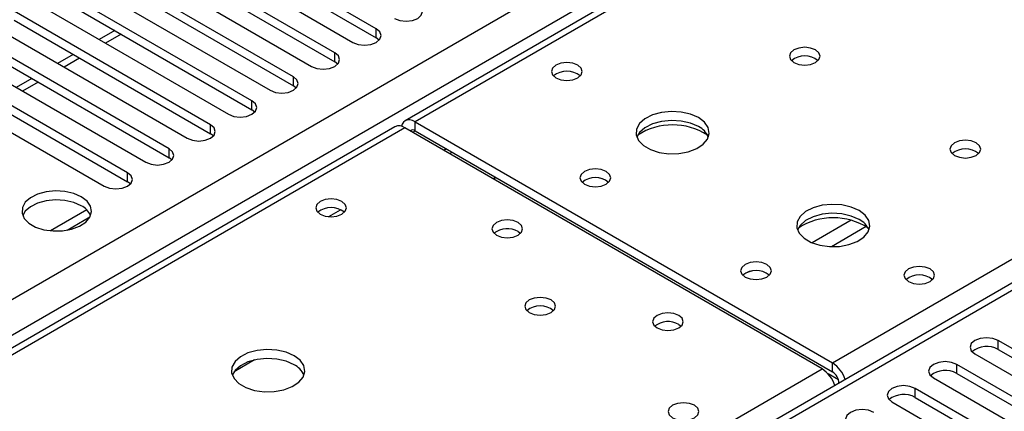
# Model space of a CAD drawing. Units: millimetres. Extents: x 4 to 11134, y 11 to 15752.
# Drawn here: x 3323 to 3457, y 2187 to 2241 of the extents above; entities that cross this region are included whole.
import ezdxf

# ---------------------------------------------------------------- set-up
doc = ezdxf.new("R2010")
doc.units = ezdxf.units.MM
doc.header["$LTSCALE"] = 53

msp = doc.modelspace()

# ---------------------------------------------------------------- linework, layer by layer
at = {"color": 8, "linetype": 'Continuous', "lineweight": 25}
for p, q in [((3120.205, 2086.316), (4340.672, 2790.876)), ((4342.793, 2787.202), (3122.327, 2082.641)), ((4094.422, 2641.167), (3376.709, 2226.84)), ((3433.631, 2193.979), (3772.158, 2389.407)), ((3772.158, 2385.121), (3187.027, 2047.332)), ((3336.568, 2238.766), (3334.447, 2237.541)), ((3371.387, 2238.259), (3371.387, 2239.484)), ((3365.73, 2234.993), (3365.73, 2236.218)), ((3330.911, 2235.5), (3328.79, 2234.276)), ((3360.073, 2231.728), (3360.073, 2232.953)), ((3325.254, 2232.235), (3323.133, 2231.01)), ((3354.417, 2228.462), (3354.417, 2229.687)), ((3348.76, 2225.197), (3348.76, 2226.421)), ((3376.709, 2225.615), (3376.709, 2226.84)), ((3375.294, 2226.023), (3050.45, 2038.494)), ((3376.355, 2225.411), (3376.709, 2225.615)), ((3343.103, 2221.931), (3343.103, 2223.156)), ((3380.598, 2222.961), (3380.952, 2223.165)), ((3337.446, 2218.665), (3337.446, 2219.89)), ((3364.91, 2213.905), (3366.517, 2214.832)), ((3436.184, 2213.408), (3430.86, 2210.335)), ((3438.224, 2212.545), (3433.49, 2209.812)), ((3456.24, 2195.806), (3456.24, 2197.031)), ((3433.631, 2192.755), (3433.631, 2193.979)), ((3107.372, 2005.634), (3432.216, 2193.163)), ((3450.583, 2192.54), (3450.583, 2193.765)), ((3434.441, 2191.674), (3433.028, 2192.49)), ((3434.515, 2191.224), (3434.519, 2191.221)), ((3444.926, 2189.275), (3444.926, 2190.499))]:
    msp.add_line(p, q, dxfattribs=at)
at = {"color": 7, "linetype": 'Continuous', "lineweight": 25}
for p, q in [((4093.047, 2641.303), (3375.334, 2226.976)), ((3770.658, 2385.27), (3185.618, 2047.533)), ((3371.387, 2239.484), (3344.606, 2254.945)), ((3341.423, 2253.108), (3368.205, 2237.647)), ((3344.606, 2253.72), (3371.387, 2238.259)), ((3365.73, 2236.218), (3338.949, 2251.679)), ((3338.949, 2250.454), (3365.73, 2234.993)), ((3335.767, 2249.842), (3362.548, 2234.381)), ((3360.073, 2232.953), (3333.292, 2248.413)), ((3330.11, 2246.576), (3356.892, 2231.116)), ((3333.292, 2247.189), (3360.073, 2231.728)), ((3354.417, 2229.687), (3327.635, 2245.148)), ((3327.635, 2243.923), (3354.417, 2228.462)), ((3324.453, 2243.311), (3351.235, 2227.85)), ((3348.76, 2226.421), (3321.978, 2241.882)), ((3318.796, 2240.045), (3345.578, 2224.585)), ((3321.978, 2240.657), (3348.76, 2225.197)), ((3343.103, 2223.156), (3316.321, 2238.617)), ((3335.69, 2239.273), (3333.569, 2238.049)), ((3316.321, 2237.392), (3343.103, 2221.931)), ((3371.781, 2237.953), (3371.387, 2238.259)), ((3313.139, 2236.78), (3339.921, 2221.319)), ((3330.033, 2236.007), (3327.911, 2234.783)), ((3337.446, 2219.89), (3310.664, 2235.351)), ((3366.124, 2234.687), (3365.73, 2234.993)), ((3307.482, 2233.514), (3334.264, 2218.053)), ((3310.664, 2234.126), (3337.446, 2218.665)), ((3324.376, 2232.742), (3322.255, 2231.517)), ((3360.467, 2231.422), (3360.073, 2231.728)), ((3354.81, 2228.156), (3354.417, 2228.462)), ((3376.709, 2226.84), (3433.631, 2193.979)), ((3373.919, 2226.159), (3049.644, 2038.959)), ((3349.153, 2224.891), (3348.76, 2225.197)), ((3432.216, 2193.163), (3375.294, 2226.023)), ((3376.709, 2225.615), (3433.631, 2192.755)), ((3381.404, 2222.496), (3381.758, 2222.7)), ((3343.496, 2221.625), (3343.103, 2221.931)), ((3337.839, 2218.359), (3337.446, 2218.665)), ((3387.497, 2219.387), (3387.497, 2218.979)), ((3331.879, 2214.833), (3326.933, 2211.977)), ((3329.196, 2212.059), (3332.31, 2213.856)), ((3387.497, 2211.588), (3387.497, 2211.68)), ((3390.744, 2211.879), (3391.072, 2211.634)), ((3412.665, 2199.224), (3412.992, 2198.98)), ((3478.779, 2184.019), (3456.24, 2197.031)), ((3456.24, 2195.806), (3478.779, 2182.794)), ((3354.769, 2194.375), (3351.981, 2192.766)), ((3453.058, 2195.194), (3475.597, 2182.182)), ((3473.122, 2180.754), (3450.583, 2193.765)), ((3447.401, 2191.928), (3469.94, 2178.917)), ((3450.583, 2192.54), (3473.122, 2179.529)), ((3434.515, 2191.224), (3434.515, 2191.218)), ((3467.465, 2177.488), (3444.926, 2190.499)), ((3441.744, 2188.662), (3464.283, 2175.651)), ((3444.926, 2189.275), (3467.465, 2176.263))]:
    msp.add_line(p, q, dxfattribs=at)
at = {"color": 7, "linetype": 'Continuous', "lineweight": 25, "flags": 128}
for points in [[(3373.862, 2240.913), (3374.592, 2240.631), (3375.453, 2240.532), (3376.314, 2240.631), (3377.044, 2240.913), (3377.532, 2241.334), (3377.703, 2241.831), (3377.532, 2242.328), (3377.044, 2242.75)], [(3368.205, 2237.647), (3368.935, 2237.366), (3369.796, 2237.267), (3370.657, 2237.365), (3371.387, 2237.647), (3371.875, 2238.068), (3372.046, 2238.566), (3371.875, 2239.062), (3371.387, 2239.484)], [(3431.333, 2236.616), (3430.652, 2236.879), (3429.848, 2236.971), (3429.045, 2236.879), (3428.363, 2236.616), (3427.908, 2236.223), (3427.748, 2235.759), (3427.908, 2235.295), (3428.363, 2234.901), (3429.045, 2234.639), (3429.848, 2234.546), (3430.652, 2234.639), (3431.333, 2234.901), (3431.788, 2235.295), (3431.948, 2235.759), (3431.788, 2236.222), (3431.333, 2236.616)], [(3362.548, 2234.381), (3363.278, 2234.1), (3364.139, 2234.001), (3365, 2234.1), (3365.73, 2234.381), (3366.218, 2234.803), (3366.389, 2235.3), (3366.218, 2235.797), (3365.73, 2236.218)], [(3398.876, 2234.534), (3398.195, 2234.797), (3397.391, 2234.889), (3396.588, 2234.797), (3395.906, 2234.534), (3395.451, 2234.141), (3395.291, 2233.677), (3395.451, 2233.213), (3395.906, 2232.82), (3396.588, 2232.557), (3397.391, 2232.465), (3398.195, 2232.557), (3398.876, 2232.82), (3399.332, 2233.213), (3399.491, 2233.677), (3399.332, 2234.141), (3398.876, 2234.534)], [(3356.892, 2231.116), (3357.621, 2230.834), (3358.483, 2230.735), (3359.344, 2230.834), (3360.074, 2231.116), (3360.561, 2231.537), (3360.733, 2232.034), (3360.561, 2232.531), (3360.073, 2232.953)], [(3351.235, 2227.85), (3351.965, 2227.569), (3352.826, 2227.47), (3353.687, 2227.569), (3354.417, 2227.85), (3354.904, 2228.271), (3355.076, 2228.769), (3354.905, 2229.266), (3354.417, 2229.687)], [(3415.353, 2227.39), (3414.267, 2227.865), (3413.001, 2228.154), (3411.646, 2228.234), (3410.304, 2228.101), (3409.075, 2227.763), (3408.049, 2227.246), (3407.302, 2226.589), (3406.89, 2225.84), (3406.843, 2225.054), (3407.166, 2224.291), (3407.833, 2223.605), (3408.796, 2223.049), (3409.983, 2222.664), (3411.306, 2222.478), (3412.666, 2222.505), (3413.964, 2222.743), (3415.103, 2223.174), (3415.998, 2223.766), (3416.583, 2224.476), (3416.814, 2225.251), (3416.675, 2226.033), (3416.175, 2226.764), (3415.353, 2227.39)], [(3345.578, 2224.585), (3346.308, 2224.303), (3347.169, 2224.204), (3348.03, 2224.303), (3348.76, 2224.584), (3349.248, 2225.006), (3349.419, 2225.503), (3349.248, 2226), (3348.76, 2226.421)], [(3376.709, 2226.84), (3376.329, 2227.016), (3375.964, 2227.098), (3375.628, 2227.085), (3375.334, 2226.976), (3375.092, 2226.775), (3374.912, 2226.491), (3374.822, 2226.229)], [(3415.353, 2226.166), (3414.267, 2226.641), (3413.001, 2226.929), (3411.646, 2227.009), (3410.304, 2226.876), (3409.075, 2226.538), (3408.049, 2226.022), (3407.302, 2225.364), (3406.931, 2224.737)], [(3453.254, 2223.962), (3452.572, 2224.224), (3451.769, 2224.317), (3450.965, 2224.224), (3450.284, 2223.962), (3449.828, 2223.568), (3449.668, 2223.104), (3449.828, 2222.64), (3450.284, 2222.247), (3450.965, 2221.984), (3451.768, 2221.892), (3452.572, 2221.984), (3453.254, 2222.247), (3453.709, 2222.64), (3453.869, 2223.104), (3453.709, 2223.568), (3453.254, 2223.962)], [(3339.921, 2221.319), (3340.651, 2221.037), (3341.512, 2220.938), (3342.373, 2221.037), (3343.103, 2221.319), (3343.591, 2221.74), (3343.762, 2222.237), (3343.591, 2222.734), (3343.103, 2223.156)], [(3334.264, 2218.053), (3334.994, 2217.772), (3335.855, 2217.673), (3336.716, 2217.772), (3337.446, 2218.053), (3337.934, 2218.475), (3338.105, 2218.972), (3337.934, 2219.469), (3337.446, 2219.89)], [(3402.765, 2220.043), (3402.084, 2220.306), (3401.28, 2220.398), (3400.477, 2220.306), (3399.796, 2220.043), (3399.34, 2219.65), (3399.181, 2219.186), (3399.34, 2218.722), (3399.796, 2218.329), (3400.477, 2218.066), (3401.281, 2217.974), (3402.084, 2218.066), (3402.765, 2218.329), (3403.221, 2218.722), (3403.38, 2219.186), (3403.221, 2219.65), (3402.765, 2220.043)], [(3387.504, 2218.975), (3387.534, 2219.234), (3387.555, 2219.353)], [(3331.136, 2216.615), (3330.105, 2217.066), (3328.901, 2217.34), (3327.615, 2217.416), (3326.34, 2217.289), (3325.172, 2216.968), (3324.197, 2216.478), (3323.487, 2215.853), (3323.096, 2215.141), (3323.052, 2214.395), (3323.358, 2213.67), (3323.992, 2213.019), (3324.907, 2212.491), (3326.034, 2212.125), (3327.291, 2211.948), (3328.584, 2211.973), (3329.817, 2212.199), (3330.899, 2212.609), (3331.749, 2213.172), (3332.304, 2213.846), (3332.524, 2214.582), (3332.392, 2215.325), (3331.917, 2216.019), (3331.136, 2216.615)], [(3331.136, 2215.39), (3330.105, 2215.841), (3328.901, 2216.115), (3327.615, 2216.191), (3326.34, 2216.064), (3325.172, 2215.744), (3324.197, 2215.253), (3323.487, 2214.628), (3323.147, 2214.063)], [(3366.703, 2215.961), (3366.022, 2216.224), (3365.218, 2216.316), (3364.414, 2216.224), (3363.733, 2215.961), (3363.278, 2215.568), (3363.118, 2215.104), (3363.278, 2214.64), (3363.733, 2214.247), (3364.414, 2213.984), (3365.218, 2213.892), (3366.022, 2213.984), (3366.703, 2214.247), (3367.158, 2214.64), (3367.318, 2215.104), (3367.158, 2215.568), (3366.703, 2215.961)], [(3437.273, 2214.736), (3436.188, 2215.211), (3434.921, 2215.499), (3433.566, 2215.58), (3432.225, 2215.446), (3430.995, 2215.109), (3429.969, 2214.592), (3429.222, 2213.935), (3428.81, 2213.185), (3428.763, 2212.4), (3429.086, 2211.636), (3429.753, 2210.951), (3430.716, 2210.395), (3431.903, 2210.01), (3433.226, 2209.824), (3434.587, 2209.851), (3435.885, 2210.088), (3437.023, 2210.52), (3437.918, 2211.112), (3438.503, 2211.822), (3438.734, 2212.597), (3438.595, 2213.378), (3438.096, 2214.11), (3437.273, 2214.736)], [(3437.273, 2213.511), (3436.188, 2213.986), (3434.921, 2214.275), (3433.566, 2214.355), (3432.225, 2214.221), (3430.995, 2213.884), (3429.969, 2213.367), (3429.222, 2212.71), (3428.851, 2212.083)], [(3390.744, 2213.104), (3390.063, 2213.366), (3389.26, 2213.459), (3388.456, 2213.366), (3387.775, 2213.104), (3387.32, 2212.71), (3387.16, 2212.246), (3387.32, 2211.783), (3387.775, 2211.389), (3388.456, 2211.126), (3389.26, 2211.034), (3390.063, 2211.126), (3390.744, 2211.389), (3391.2, 2211.783), (3391.36, 2212.246), (3391.2, 2212.71), (3390.744, 2213.104)], [(3424.686, 2207.389), (3424.005, 2207.652), (3423.201, 2207.744), (3422.397, 2207.652), (3421.716, 2207.389), (3421.261, 2206.996), (3421.101, 2206.532), (3421.261, 2206.068), (3421.716, 2205.674), (3422.397, 2205.412), (3423.201, 2205.319), (3424.005, 2205.412), (3424.686, 2205.674), (3425.141, 2206.068), (3425.301, 2206.532), (3425.141, 2206.996), (3424.686, 2207.389)], [(3446.96, 2206.776), (3446.278, 2207.039), (3445.475, 2207.131), (3444.671, 2207.039), (3443.99, 2206.776), (3443.535, 2206.383), (3443.375, 2205.919), (3443.534, 2205.455), (3443.99, 2205.062), (3444.671, 2204.799), (3445.475, 2204.707), (3446.278, 2204.799), (3446.96, 2205.062), (3447.415, 2205.455), (3447.575, 2205.919), (3447.415, 2206.383), (3446.96, 2206.776)], [(3395.232, 2202.553), (3394.551, 2202.816), (3393.747, 2202.908), (3392.944, 2202.816), (3392.263, 2202.553), (3391.807, 2202.16), (3391.647, 2201.696), (3391.807, 2201.232), (3392.263, 2200.838), (3392.944, 2200.576), (3393.747, 2200.483), (3394.551, 2200.576), (3395.232, 2200.838), (3395.687, 2201.232), (3395.847, 2201.696), (3395.688, 2202.16), (3395.232, 2202.553)], [(3412.665, 2200.449), (3411.984, 2200.712), (3411.18, 2200.804), (3410.376, 2200.712), (3409.695, 2200.449), (3409.24, 2200.056), (3409.08, 2199.592), (3409.24, 2199.128), (3409.695, 2198.735), (3410.377, 2198.472), (3411.18, 2198.38), (3411.984, 2198.472), (3412.665, 2198.735), (3413.12, 2199.128), (3413.28, 2199.592), (3413.12, 2200.056), (3412.665, 2200.449)], [(3456.24, 2197.031), (3455.51, 2197.312), (3454.649, 2197.411), (3453.788, 2197.312), (3453.058, 2197.031), (3452.571, 2196.609), (3452.399, 2196.112), (3452.57, 2195.615), (3453.058, 2195.194)], [(3360.16, 2194.96), (3359.075, 2195.435), (3357.808, 2195.724), (3356.454, 2195.804), (3355.112, 2195.671), (3353.882, 2195.333), (3352.856, 2194.816), (3352.109, 2194.159), (3351.697, 2193.41), (3351.651, 2192.624), (3351.973, 2191.86), (3352.64, 2191.175), (3353.603, 2190.619), (3354.79, 2190.234), (3356.113, 2190.048), (3357.474, 2190.075), (3358.772, 2190.313), (3359.91, 2190.744), (3360.805, 2191.336), (3361.39, 2192.046), (3361.622, 2192.821), (3361.482, 2193.603), (3360.983, 2194.334), (3360.16, 2194.96)], [(3360.16, 2193.735), (3359.075, 2194.21), (3357.808, 2194.499), (3356.454, 2194.579), (3355.112, 2194.446), (3353.882, 2194.108), (3352.856, 2193.591), (3352.109, 2192.934), (3351.738, 2192.307)], [(3450.583, 2193.765), (3449.853, 2194.047), (3448.992, 2194.146), (3448.131, 2194.047), (3447.401, 2193.765), (3446.913, 2193.344), (3446.742, 2192.847), (3446.914, 2192.35), (3447.401, 2191.928)], [(3444.926, 2190.499), (3444.196, 2190.781), (3443.335, 2190.88), (3442.474, 2190.781), (3441.744, 2190.499), (3441.257, 2190.078), (3441.085, 2189.581), (3441.257, 2189.084), (3441.744, 2188.662)], [(3414.786, 2188.203), (3414.105, 2188.466), (3413.301, 2188.558), (3412.498, 2188.466), (3411.816, 2188.203), (3411.361, 2187.81), (3411.201, 2187.346), (3411.361, 2186.882), (3411.816, 2186.489), (3412.498, 2186.226), (3413.301, 2186.134), (3414.105, 2186.226), (3414.786, 2186.489), (3415.241, 2186.882), (3415.401, 2187.346), (3415.242, 2187.81), (3414.786, 2188.203)], [(3439.269, 2187.234), (3438.54, 2187.515), (3437.678, 2187.614), (3436.817, 2187.515), (3436.088, 2187.234), (3435.6, 2186.812), (3435.429, 2186.315), (3435.6, 2185.818), (3436.088, 2185.397)]]:
    msp.add_lwpolyline(points, dxfattribs=at)
at = {"color": 7, "linetype": 'Continuous', "lineweight": 25}
for centre, radius, start, end in [((3429.848, 2232.946), 2.85, 50.51736, 129.48187), ((3397.391, 2230.863), 2.852, 50.53718, 129.46205), ((3374.489, 2224.899), 1.383, 54.3812, 114.30547), ((3411.817, 2217.613), 8.795, 57.23688, 122.76408), ((3376.355, 2225.168), 0.57, 51.64195, 128.34119), ((3414.145, 2223.671), 2.772, 22.61822, 64.16496), ((3451.768, 2220.292), 2.85, 50.51671, 129.48252), ((3401.281, 2216.372), 2.852, 50.53994, 129.46544), ((3401.28, 2216.371), 2.853, 50.62708, 129.37023), ((3329.999, 2213.028), 2.621, 23.25525, 64.29292), ((3365.218, 2212.291), 2.85, 50.51723, 129.482), ((3433.737, 2204.958), 8.795, 57.24448, 122.75589), ((3436.065, 2211.017), 2.772, 22.6207, 64.16248), ((3389.281, 2209.257), 3.002, 60.8348, 127.65528), ((3423.201, 2203.72), 2.85, 50.47234, 129.52824), ((3423.201, 2203.717), 2.852, 50.53994, 129.46544), ((3445.475, 2203.105), 2.851, 50.53666, 129.46257), ((3445.476, 2203.099), 2.857, 51.03102, 129.40162), ((3393.748, 2198.882), 2.852, 50.53731, 129.46192), ((3411.202, 2196.603), 3.002, 60.8348, 127.65528), ((3454.677, 2193.027), 3.188, 60.64373, 129.14236), ((3431.338, 2190.406), 4.246, 17.9628, 57.30894), ((3358.965, 2191.253), 2.755, 22.49136, 64.29182), ((3429.923, 2189.59), 4.246, 17.9628, 57.30894), ((3432.596, 2191.136), 1.921, 2.60476, 57.39603), ((3449.021, 2189.761), 3.189, 60.6526, 129.13349), ((3443.363, 2186.496), 3.188, 60.64171, 129.1391)]:
    msp.add_arc(centre, radius, start, end, dxfattribs=at)

doc.saveas('drawing.dxf')
